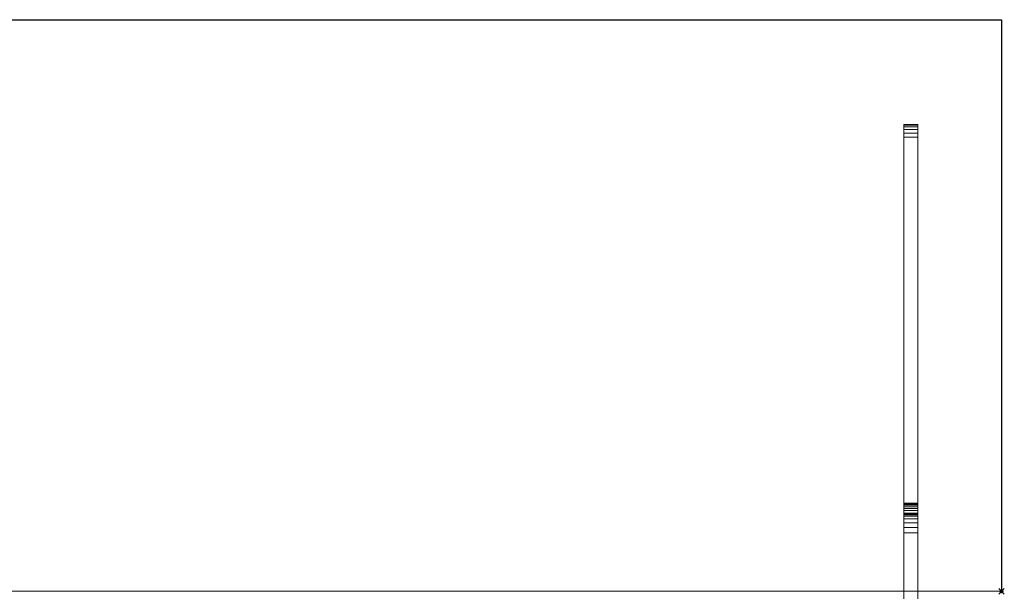
# Model space of a CAD drawing. Extents: x -1 to 783, y -855 to 205.
# Drawn here: x 398 to 751, y 0 to 205 of the extents above; entities that cross this region are included whole.
import ezdxf

# ---------------------------------------------------------------- set-up
doc = ezdxf.new("R2010")
doc.units = 0
doc.header["$PDMODE"] = 35
for name, color, linetype in [('IQ_200_3D', 1, 'Continuous'), ('IQ_204_2D', 7, 'Continuous'), ('IQ_INS_3D', 3, 'Continuous')]:
    doc.layers.add(name, color=color, linetype=linetype)

msp = doc.modelspace()

# ---------------------------------------------------------------- linework, layer by layer
at = {"layer": 'IQ_204_2D'}
for p, q in [((0, 205), (750, 205)), ((750, 205), (750, 0))]:
    msp.add_line(p, q, dxfattribs=at)
at = {"layer": 'IQ_INS_3D'}
msp.add_point((750, 0), dxfattribs=at)

# ---------------------------------------------------------------- meshes
at = {"layer": 'IQ_200_3D', "lineweight": 9}
mesh = msp.add_polyface(dxfattribs=at)
corners = [(750, -855, 900), (750, -650, 900), (0, -650, 900), (0, -855, 900), (750, 205, 900), (0, 205, 900), (0, 0, 900), (750, 0, 900)]
mesh.append_faces([[corners[k] for k in face] for face in [(3, 0, 1, 2), (6, 7, 4, 5)]])
mesh = msp.add_polyface(dxfattribs=at)
corners = [(750, -855, 874), (0, -855, 874), (0, -650, 874), (750, -650, 874), (750, 205, 874), (750, 0, 874), (0, 0, 874), (0, 205, 874)]
mesh.append_faces([[corners[k] for k in face] for face in [(2, 3, 0, 1), (7, 4, 5, 6)]])
mesh = msp.add_polyface(dxfattribs=at)
corners = [(750, 205, 900), (750, 205, 874), (0, 205, 874), (0, 205, 900)]
mesh.append_faces([[corners[k] for k in face] for face in [(0, 1, 2, 3)]])
mesh = msp.add_polyface(dxfattribs=at)
corners = [(750, 0, 900), (750, 0, 874), (750, 205, 874), (750, 205, 900)]
mesh.append_faces([[corners[k] for k in face] for face in [(0, 1, 2, 3)]])
mesh = msp.add_polyface(dxfattribs=at)
corners = [(715, 167.36, 874), (715, 167.36, 869), (715, 167.15, 867.38), (715, 166.55, 865.86), (715, 165.6, 864.54), (715, 164.34, 863.5), (715, 162.87, 862.8), (715, 28.07, 837.75), (715, 28.07, 861.93), (715, 27.94, 863.3), (715, 27.54, 864.62), (715, 26.89, 865.84), (715, 28.96, 865.84), (715, 29.66, 865.93), (715, 30.31, 866.2), (715, 30.87, 866.63), (715, 31.3, 867.19), (715, 31.57, 867.84), (715, 31.66, 868.54), (715, 31.66, 874)]
mesh.append_faces([[corners[k] for k in face] for face in [(3, 1, 2)]], dxfattribs={"vtx0": -1})
mesh.append_faces([[corners[k] for k in face] for face in [(8, 15, 16, 7), (9, 13, 14, 8), (6, 0, 1, 5)]], dxfattribs={"vtx0": -1, "vtx2": -1})
mesh.append_faces([[corners[k] for k in face] for face in [(6, 18, 19, 0), (1, 3, 4, 5)]], dxfattribs={"vtx0": -1, "vtx3": -1})
mesh.append_faces([[corners[k] for k in face] for face in [(14, 15, 8), (16, 17, 7)]], dxfattribs={"vtx1": -1, "vtx2": -1})
mesh.append_faces([[corners[k] for k in face] for face in [(9, 10, 12, 13), (17, 18, 6, 7)]], dxfattribs={"vtx1": -1, "vtx3": -1})
mesh.append_faces([[corners[k] for k in face] for face in [(10, 11, 12)]], dxfattribs={"vtx2": -1})
mesh = msp.add_polyface(dxfattribs=at)
corners = [(720, 167.36, 874), (715, 167.36, 874), (715, 31.66, 874), (720, 31.66, 874)]
mesh.append_faces([[corners[k] for k in face] for face in [(0, 1, 2, 3)]])
mesh = msp.add_polyface(dxfattribs=at)
corners = [(720, 167.36, 869), (715, 167.36, 869), (715, 167.36, 874), (720, 167.36, 874)]
mesh.append_faces([[corners[k] for k in face] for face in [(0, 1, 2, 3)]])
mesh = msp.add_polyface(dxfattribs=at)
corners = [(720, 167.36, 869), (720, 167.15, 867.38), (720, 166.55, 865.86), (720, 165.6, 864.54), (720, 164.34, 863.5), (720, 162.87, 862.8), (715, 162.87, 862.8), (715, 164.34, 863.5), (715, 165.6, 864.54), (715, 166.55, 865.86), (715, 167.15, 867.38), (715, 167.36, 869)]
mesh.append_faces([[corners[k] for k in face] for face in [(6, 7, 4, 5)]], dxfattribs={"vtx1": -1})
mesh.append_faces([[corners[k] for k in face] for face in [(7, 8, 3, 4), (2, 3, 8, 9), (9, 10, 1, 2)]], dxfattribs={"vtx1": -1, "vtx3": -1})
mesh.append_faces([[corners[k] for k in face] for face in [(10, 11, 0, 1)]], dxfattribs={"vtx3": -1})
mesh = msp.add_polyface(dxfattribs=at)
corners = [(720, 167.36, 874), (720, 31.66, 874), (720, 31.66, 868.54), (720, 31.57, 867.84), (720, 31.3, 867.19), (720, 30.87, 866.63), (720, 30.31, 866.2), (720, 29.66, 865.93), (720, 28.96, 865.84), (720, 26.89, 865.84), (720, 27.54, 864.62), (720, 27.94, 863.3), (720, 28.07, 861.93), (720, 28.07, 837.75), (720, 162.87, 862.8), (720, 164.34, 863.5), (720, 165.6, 864.54), (720, 166.55, 865.86), (720, 167.15, 867.38), (720, 167.36, 869)]
mesh.append_faces([[corners[k] for k in face] for face in [(4, 13, 3)]], dxfattribs={"vtx0": -1, "vtx1": -1})
mesh.append_faces([[corners[k] for k in face] for face in [(14, 1, 2), (14, 2, 3, 13), (8, 10, 11, 7)]], dxfattribs={"vtx0": -1, "vtx2": -1})
mesh.append_faces([[corners[k] for k in face] for face in [(14, 19, 0, 1)]], dxfattribs={"vtx0": -1, "vtx3": -1})
mesh.append_faces([[corners[k] for k in face] for face in [(15, 16, 19, 14), (5, 6, 12)]], dxfattribs={"vtx1": -1, "vtx2": -1})
mesh.append_faces([[corners[k] for k in face] for face in [(4, 5, 12, 13), (6, 7, 11, 12)]], dxfattribs={"vtx1": -1, "vtx3": -1})
mesh.append_faces([[corners[k] for k in face] for face in [(17, 18, 19, 16), (8, 9, 10)]], dxfattribs={"vtx2": -1})
mesh = msp.add_polyface(dxfattribs=at)
corners = [(720, 28.07, 837.75), (715, 28.07, 837.75), (715, 162.87, 862.8), (720, 162.87, 862.8)]
mesh.append_faces([[corners[k] for k in face] for face in [(0, 1, 2, 3)]])
mesh = msp.add_polyface(dxfattribs=at)
corners = [(720, 31.66, 874), (715, 31.66, 874), (715, 31.66, 868.54), (720, 31.66, 868.54)]
mesh.append_faces([[corners[k] for k in face] for face in [(0, 1, 2, 3)]])
mesh = msp.add_polyface(dxfattribs=at)
corners = [(720, 28.96, 865.84), (720, 29.66, 865.93), (720, 30.31, 866.2), (720, 30.87, 866.63), (720, 31.3, 867.19), (720, 31.57, 867.84), (720, 31.66, 868.54), (715, 31.66, 868.54), (715, 31.57, 867.84), (715, 31.3, 867.19), (715, 30.87, 866.63), (715, 30.31, 866.2), (715, 29.66, 865.93), (715, 28.96, 865.84)]
mesh.append_faces([[corners[k] for k in face] for face in [(0, 1, 12, 13)]], dxfattribs={"vtx1": -1})
mesh.append_faces([[corners[k] for k in face] for face in [(4, 5, 8, 9), (9, 10, 3, 4), (1, 2, 11, 12), (10, 11, 2, 3)]], dxfattribs={"vtx1": -1, "vtx3": -1})
mesh.append_faces([[corners[k] for k in face] for face in [(5, 6, 7, 8)]], dxfattribs={"vtx3": -1})
mesh = msp.add_polyface(dxfattribs=at)
corners = [(720, 28.96, 865.84), (715, 28.96, 865.84), (715, 26.89, 865.84), (720, 26.89, 865.84)]
mesh.append_faces([[corners[k] for k in face] for face in [(0, 1, 2, 3)]])
mesh = msp.add_polyface(dxfattribs=at)
corners = [(720, 28.07, 861.93), (720, 27.94, 863.3), (720, 27.54, 864.62), (720, 26.89, 865.84), (715, 26.89, 865.84), (715, 27.54, 864.62), (715, 27.94, 863.3), (715, 28.07, 861.93)]
mesh.append_faces([[corners[k] for k in face] for face in [(0, 1, 6, 7)]], dxfattribs={"vtx1": -1})
mesh.append_faces([[corners[k] for k in face] for face in [(1, 2, 5, 6)]], dxfattribs={"vtx1": -1, "vtx3": -1})
mesh.append_faces([[corners[k] for k in face] for face in [(2, 3, 4, 5)]], dxfattribs={"vtx3": -1})
mesh = msp.add_polyface(dxfattribs=at)
corners = [(720, 28.07, 861.93), (715, 28.07, 861.93), (715, 28.07, 837.75), (720, 28.07, 837.75)]
mesh.append_faces([[corners[k] for k in face] for face in [(0, 1, 2, 3)]])
mesh = msp.add_polyface(dxfattribs=at)
corners = [(715, -4, 829), (715, -4, 869), (715, 21, 869), (715, 22.83, 868.76), (715, 24.54, 868.05), (715, 26, 866.93), (715, 27.12, 865.46), (715, 27.83, 863.76), (715, 28.07, 861.93), (715, 28.07, 836.07), (715, 27.83, 834.24), (715, 27.12, 832.54), (715, 26, 831.07), (715, 24.54, 829.95), (715, 22.83, 829.24), (715, 21, 829)]
mesh.append_faces([[corners[k] for k in face] for face in [(12, 9, 10, 11)]], dxfattribs={"vtx0": -1})
mesh.append_faces([[corners[k] for k in face] for face in [(15, 9, 12, 14)]], dxfattribs={"vtx0": -1, "vtx1": -1, "vtx2": -1})
mesh.append_faces([[corners[k] for k in face] for face in [(0, 8, 9, 15)]], dxfattribs={"vtx0": -1, "vtx2": -1})
mesh.append_faces([[corners[k] for k in face] for face in [(4, 7, 8, 2)]], dxfattribs={"vtx0": -1, "vtx2": -1, "vtx3": -1})
mesh.append_faces([[corners[k] for k in face] for face in [(8, 0, 1, 2)]], dxfattribs={"vtx0": -1, "vtx3": -1})
mesh.append_faces([[corners[k] for k in face] for face in [(6, 7, 4, 5), (3, 4, 2)]], dxfattribs={"vtx1": -1})
mesh.append_faces([[corners[k] for k in face] for face in [(12, 13, 14)]], dxfattribs={"vtx2": -1})
mesh = msp.add_polyface(dxfattribs=at)
corners = [(720, 28.07, 836.07), (720, 27.83, 834.24), (720, 27.12, 832.54), (720, 26, 831.07), (720, 24.54, 829.95), (720, 22.83, 829.24), (720, 21, 829), (715, 21, 829), (715, 22.83, 829.24), (715, 24.54, 829.95), (715, 26, 831.07), (715, 27.12, 832.54), (715, 27.83, 834.24), (715, 28.07, 836.07)]
mesh.append_faces([[corners[k] for k in face] for face in [(7, 8, 5, 6), (0, 1, 12, 13)]], dxfattribs={"vtx1": -1})
mesh.append_faces([[corners[k] for k in face] for face in [(8, 9, 4, 5), (3, 4, 9, 10), (10, 11, 2, 3), (11, 12, 1, 2)]], dxfattribs={"vtx1": -1, "vtx3": -1})
mesh = msp.add_polyface(dxfattribs=at)
corners = [(720, 28.07, 836.07), (715, 28.07, 836.07), (715, 28.07, 861.93), (720, 28.07, 861.93)]
mesh.append_faces([[corners[k] for k in face] for face in [(0, 1, 2, 3)]])
mesh = msp.add_polyface(dxfattribs=at)
corners = [(720, 21, 869), (720, 22.83, 868.76), (720, 24.54, 868.05), (720, 26, 866.93), (720, 27.12, 865.46), (720, 27.83, 863.76), (720, 28.07, 861.93), (715, 28.07, 861.93), (715, 27.83, 863.76), (715, 27.12, 865.46), (715, 26, 866.93), (715, 24.54, 868.05), (715, 22.83, 868.76), (715, 21, 869)]
mesh.append_faces([[corners[k] for k in face] for face in [(7, 8, 5, 6), (0, 1, 12, 13)]], dxfattribs={"vtx1": -1})
mesh.append_faces([[corners[k] for k in face] for face in [(8, 9, 4, 5), (3, 4, 9, 10), (10, 11, 2, 3), (11, 12, 1, 2)]], dxfattribs={"vtx1": -1, "vtx3": -1})
mesh = msp.add_polyface(dxfattribs=at)
corners = [(720, -4, 829), (720, 21, 829), (720, 22.83, 829.24), (720, 24.54, 829.95), (720, 26, 831.07), (720, 27.12, 832.54), (720, 27.83, 834.24), (720, 28.07, 836.07), (720, 28.07, 861.93), (720, 27.83, 863.76), (720, 27.12, 865.46), (720, 26, 866.93), (720, 24.54, 868.05), (720, 22.83, 868.76), (720, 21, 869), (720, -4, 869)]
mesh.append_faces([[corners[k] for k in face] for face in [(9, 12, 8)]], dxfattribs={"vtx0": -1, "vtx1": -1})
mesh.append_faces([[corners[k] for k in face] for face in [(15, 0, 8, 14), (1, 2, 7, 0), (7, 8, 0)]], dxfattribs={"vtx1": -1, "vtx2": -1})
mesh.append_faces([[corners[k] for k in face] for face in [(10, 11, 12, 9)]], dxfattribs={"vtx2": -1})
mesh.append_faces([[corners[k] for k in face] for face in [(12, 13, 14, 8), (2, 3, 4, 7)]], dxfattribs={"vtx2": -1, "vtx3": -1})
mesh.append_faces([[corners[k] for k in face] for face in [(4, 5, 6, 7)]], dxfattribs={"vtx3": -1})
mesh = msp.add_polyface(dxfattribs=at)
corners = [(720, -4, 829), (715, -4, 829), (715, 21, 829), (720, 21, 829)]
mesh.append_faces([[corners[k] for k in face] for face in [(0, 1, 2, 3)]])
mesh = msp.add_polyface(dxfattribs=at)
corners = [(720, 21, 869), (715, 21, 869), (715, -4, 869), (720, -4, 869)]
mesh.append_faces([[corners[k] for k in face] for face in [(0, 1, 2, 3)]])

doc.saveas('drawing.dxf')
